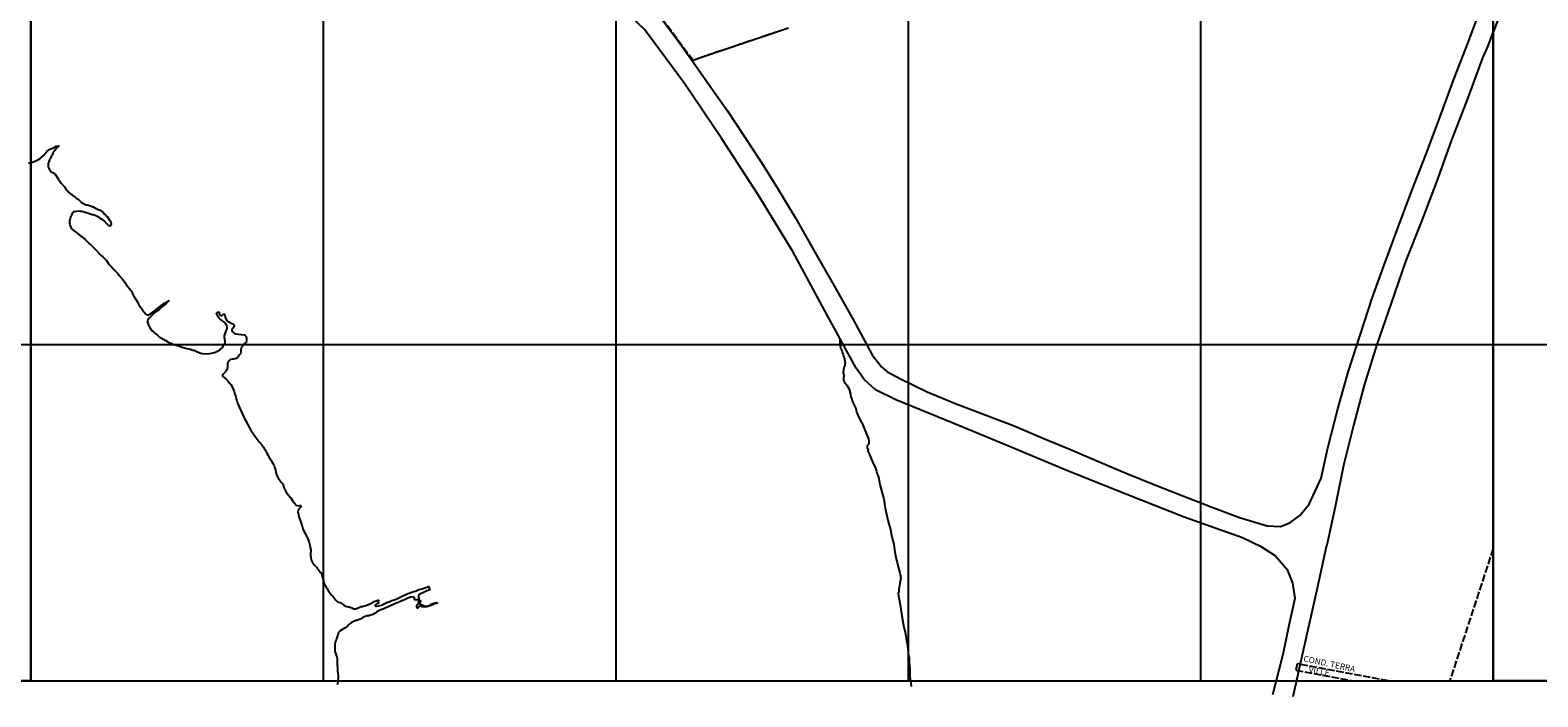
# Model space of a CAD drawing. Extents: x -9653 to 2451, y -5627 to 2779.
# Drawn here: x -4827 to -2339, y -5555 to -4456 of the extents above; entities that cross this region are included whole.
import ezdxf

# ---------------------------------------------------------------- set-up
doc = ezdxf.new("R2010")
doc.units = 0
doc.header["$XCLIPFRAME"] = 2
doc.linetypes.add('ACAD_ISO02W100', pattern=[15, 12, -3])
doc.linetypes.add('DIVIDEX2', pattern=[2.5, 1, -0.5, 0, -0.5, 0, -0.5])
for name, color, linetype in [('P-GAUSS_KRUEGER', 1, 'CONTINUOUS'), ('P-IDENT_AREA_COMP', 1, 'CONTINUOUS'), ('P-IMAGEM_RASTER', 252, 'CONTINUOUS'), ('P-LIM_AREA_COMP', 1, 'ACAD_ISO02W100'), ('P-LIM_SUBUEU', 1, 'CONTINUOUS'), ('P-LIM_TRAC_VIARIO', 1, 'CONTINUOUS'), ('P-LIM_UEU', 1, 'CONTINUOUS'), ('P-MALHA', 1, 'CONTINUOUS')]:
    doc.layers.add(name, color=color, linetype=linetype)
doc.styles.add('SIMPLEX', font='simplex.shx')
picture_1 = doc.add_image_def('image11.tif', size_in_pixel=(14016, 19866))
picture_2 = doc.add_image_def('image12.tif', size_in_pixel=(14016, 19866))
picture_3 = doc.add_image_def('image13.tif', size_in_pixel=(14016, 19866))

msp = doc.modelspace()

# ---------------------------------------------------------------- linework, layer by layer
at = {"layer": 'P-GAUSS_KRUEGER'}
for points in [[(-4826, -2757), (-7246, -2757), (-7246, -5529), (-4826, -5529)], [(-2413, -2757), (-4826, -2757), (-4826, -5529), (-2413, -5529)], [(0, -2757), (-2413, -2757), (-2413, -5529), (0, -5529)]]:
    msp.add_lwpolyline(points, close=True, dxfattribs=at)
at = {"layer": 'P-LIM_AREA_COMP'}
for p, q in [((-2413, -5310.755), (-2484.468, -5529)), ((-2736.026, -5500.59), (-2738.49, -5511.31)), ((-2738.49, -5511.31), (-2644.809, -5529)), ((-2585.846, -5529), (-2736.026, -5500.59))]:
    msp.add_line(p, q, dxfattribs=at)
msp.add_lwpolyline([(-3575.747, -4452.777), (-3624.536, -4469.224), (-3673.577, -4485.671), (-3722.619, -4502.368), (-3733.168, -4506.243), (-3783.383, -4438.521)], dxfattribs=at)
at = {"layer": 'P-LIM_SUBUEU'}
for points in [[(-3809.997, -4459.475), (-3812.684, -4455.839), (-3885.905, -4385.516), (-3969.416, -4314.168), (-4049.473, -4237.943), (-4125.604, -4159.284), (-4201.233, -4078.176), (-4246.143, -4035.39), (-4277.906, -4012.248), (-4364.897, -3955.096), (-4456.306, -3897.927), (-4551.155, -3844.661), (-4608.416, -3826.801), (-4689.688, -3809.338), (-4775.366, -3790.874), (-4828.304, -3778.893)], [(-3789.541, -4431.538), (-3760.053, -4471.08), (-3732.278, -4509.631), (-3704.507, -4549.407), (-3676.005, -4589.437), (-3648.733, -4630.929), (-3621.462, -4672.42), (-3595.406, -4714.148), (-3563.518, -4766.432), (-3532.376, -4822.139), (-3500.26, -4877.849), (-3468.388, -4934.291), (-3437.742, -4991.221), (-3422.386, -5011.115), (-3413.599, -5018.741), (-3391.833, -5030.335), (-3346.59, -5052.305), (-3298.897, -5072.086), (-3251.198, -5090.39), (-3203.5, -5108.694), (-3157.273, -5128.469), (-3110.552, -5147.513), (-3064.085, -5167.529), (-3017.365, -5186.814), (-2971.377, -5205.854), (-2924.902, -5223.913), (-2877.935, -5241.732), (-2831.46, -5259.55), (-2785.943, -5273.437), (-2763.654, -5274.509), (-2748.435, -5268.202), (-2731.727, -5256.027), (-2716.712, -5237.719), (-2696.94, -5194.696), (-2685.717, -5144.79), (-2669.296, -5080.705), (-2652.397, -5020.047), (-2632.553, -4958.908), (-2612.71, -4897.769), (-2591.414, -4840.061), (-2569.621, -4781.139), (-2547.587, -4722.218), (-2524.071, -4661.826), (-2501.042, -4600.208), (-2478.253, -4538.348), (-2453.999, -4476.734), (-2430.23, -4413.412)], [(-3575.747, -4452.777), (-3624.536, -4469.224), (-3673.577, -4485.671), (-3722.619, -4502.368), (-3733.168, -4506.243)], [(-2773.003, -5538.825), (-2758.811, -5482.632), (-2749.322, -5437.128), (-2739.838, -5392.598), (-2743.656, -5367.609), (-2751.909, -5347), (-2772.881, -5322.424), (-2794.387, -5308.631), (-2826.672, -5293.32), (-2922.581, -5259.15), (-3017.492, -5221.549), (-3112.403, -5183.948), (-3207.304, -5143.907), (-3302.702, -5104.839), (-3398.591, -5065.768), (-3432.337, -5048.985), (-3450.889, -5032.262), (-3464.041, -5013.591), (-3515.605, -4918.861), (-3568.634, -4821.192), (-3625.595, -4727.425), (-3685.504, -4635.112), (-3747.377, -4544.257), (-3809.997, -4459.475)], [(-2412.704, -4458.488), (-2422.911, -4484.931), (-2430.327, -4501.552), (-2454.599, -4567.815), (-2482.073, -4638.714), (-2506.592, -4706.443), (-2531.848, -4772.461), (-2557.582, -4837.734), (-2581.131, -4906.45), (-2604.677, -4974.433), (-2625.519, -5041.684), (-2643.425, -5107.972), (-2659.612, -5174.026), (-2673.598, -5242.046), (-2687.614, -5304.976)], [(-2687.614, -5304.976), (-2688.309, -5308.106), (-2703.02, -5373.915), (-2717.731, -5439.974), (-2732.441, -5505.783), (-2739.795, -5538.91)]]:
    msp.add_lwpolyline(points, dxfattribs=at)
at = {"layer": 'P-LIM_SUBUEU', "flags": 128}
for points in [[(-4829.925, -4675.145), (-4826.768, -4675.158), (-4825.741, -4674.366), (-4823.35, -4673.921), (-4823.234, -4673.581), (-4818.334, -4671.668), (-4816.169, -4670.994), (-4813.204, -4669.528), (-4810.58, -4667.834), (-4808.524, -4665.909), (-4804.983, -4662.627), (-4800.87, -4658.438), (-4799.156, -4656.626), (-4798.697, -4655.605), (-4796.527, -4653.795), (-4795.272, -4652.89), (-4794.36, -4652.553), (-4792.765, -4651.991), (-4789.686, -4650.526), (-4788.547, -4650.075), (-4787.518, -4649.056), (-4785.353, -4648.156), (-4784.325, -4647.364), (-4780.797, -4647.151), (-4779.772, -4647.041), (-4780.459, -4648.175), (-4781.715, -4649.079), (-4782.629, -4649.985), (-4783.656, -4650.663), (-4784.226, -4651.002), (-4784.912, -4651.908), (-4785.487, -4653.384), (-4786.173, -4654.29), (-4787.43, -4655.422), (-4788.345, -4656.555), (-4788.803, -4657.349), (-4789.263, -4658.484), (-4789.722, -4659.505), (-4789.954, -4660.641), (-4790.643, -4662.343), (-4792.018, -4664.724), (-4793.052, -4666.994), (-4793.966, -4668.127), (-4795.112, -4669.941), (-4795.802, -4671.757), (-4796.377, -4673.346), (-4796.953, -4675.276), (-4797.305, -4677.775), (-4797.315, -4680.389), (-4796.757, -4683.119), (-4795.514, -4685.397), (-4794.721, -4686.31), (-4793.414, -4688.345), (-4791.713, -4690.057), (-4789.555, -4690.974), (-4787.51, -4691.778), (-4786.376, -4692.806), (-4785.469, -4693.832), (-4780.606, -4701.353), (-4775.513, -4708.534), (-4770.868, -4713.895), (-4769.963, -4715.262), (-4767.815, -4718.681), (-4766.229, -4720.733), (-4764.981, -4721.533), (-4762.941, -4723.701), (-4761.533, -4725.059), (-4760.284, -4725.746), (-4759.262, -4726.205), (-4758.469, -4727.231), (-4757.561, -4727.803), (-4756.768, -4728.602), (-4755.519, -4729.289), (-4754.838, -4729.746), (-4754.044, -4730.431), (-4752.909, -4731.231), (-4752.229, -4731.916), (-4750.528, -4733.514), (-4749.505, -4733.859), (-4748.37, -4734.545), (-4747.689, -4734.889), (-4745.875, -4736.601), (-4743.949, -4738.882), (-4742.021, -4740.481), (-4740.204, -4741.625), (-4738.388, -4742.655), (-4736.115, -4743.573), (-4734.637, -4743.92), (-4732.363, -4744.384), (-4728.838, -4744.966), (-4727.361, -4745.767), (-4723.158, -4747.603), (-4720.32, -4749.319), (-4718.162, -4750.35), (-4716.458, -4751.266), (-4714.754, -4751.841), (-4712.934, -4752.189), (-4711.345, -4753.105), (-4708.961, -4754.592), (-4706.694, -4756.874), (-4705.108, -4758.699), (-4704.425, -4758.815), (-4702.838, -4760.413), (-4701.365, -4762.01), (-4701.139, -4762.352), (-4700.23, -4762.583), (-4699.777, -4763.267), (-4695.874, -4769.386), (-4695.083, -4770.64), (-4694.068, -4773.144), (-4693.508, -4775.193), (-4693.742, -4776.897), (-4694.545, -4778.598), (-4695.344, -4779.05), (-4696.367, -4778.932), (-4697.616, -4778.132), (-4700.336, -4775.279), (-4704.984, -4770.714), (-4706.912, -4769.116), (-4709.069, -4767.743), (-4711.906, -4765.913), (-4713.268, -4764.999), (-4715.426, -4763.74), (-4718.72, -4762.363), (-4722.583, -4760.643), (-4723.72, -4760.411), (-4724.631, -4760.521), (-4726.196, -4759.914), (-4730.628, -4758.419), (-4734.265, -4757.154), (-4739.494, -4755.769), (-4741.654, -4755.193), (-4743.816, -4755.07), (-4746.774, -4754.831), (-4749.847, -4755.047), (-4753.49, -4755.487), (-4755.54, -4755.82), (-4757.252, -4757.063), (-4757.597, -4758.085), (-4757.944, -4759.334), (-4758.405, -4760.81), (-4759.092, -4761.944), (-4760.126, -4764.44), (-4760.817, -4766.597), (-4761.394, -4768.527), (-4761.858, -4770.798), (-4761.985, -4774.208), (-4761.538, -4776.256), (-4760.865, -4778.645), (-4759.961, -4780.354), (-4759.043, -4782.049), (-4758.025, -4783.53), (-4755.871, -4785.699), (-4752.354, -4788.44), (-4746.34, -4792.897), (-4743.051, -4795.524), (-4742.142, -4796.096), (-4741.687, -4796.098), (-4739.76, -4797.924), (-4739.193, -4798.381), (-4736.245, -4801.121), (-4734.997, -4802.262), (-4733.979, -4803.744), (-4730.237, -4807.168), (-4729.215, -4807.741), (-4719.579, -4817.099), (-4710.106, -4826.878), (-4706.988, -4829.874), (-4705.145, -4831.444), (-4701.038, -4836.149), (-4698.067, -4840.139), (-4696.37, -4842.703), (-4692.403, -4846.839), (-4688.154, -4851.402), (-4684.187, -4855.396), (-4682.38, -4857.236), (-4679.407, -4860.942), (-4675.019, -4866.358), (-4673.036, -4868.639), (-4671.338, -4870.919), (-4669.783, -4873.341), (-4668.37, -4875.762), (-4666.672, -4877.899), (-4662.99, -4882.176), (-4661.01, -4885.168), (-4660.585, -4885.454), (-4659.736, -4886.594), (-4656.915, -4892.856), (-4655.786, -4894.992), (-4654.652, -4896.133), (-4650.556, -4903.537), (-4648.816, -4906.938), (-4647.402, -4909.217), (-4645.845, -4911.212), (-4644.714, -4912.779), (-4643.581, -4914.205), (-4642.448, -4915.346), (-4641.318, -4917.481), (-4639.48, -4920.33), (-4637.639, -4922.327), (-4635.797, -4924.323), (-4634.663, -4925.322), (-4633.669, -4925.61), (-4631.821, -4925.902), (-4629.54, -4924.632), (-4624.975, -4921.524), (-4619.267, -4916.858), (-4611.562, -4910.779), (-4605.143, -4906.4), (-4597.585, -4901.741)], [(-4597.585, -4901.741), (-4600.728, -4905.139), (-4603.155, -4907.26), (-4608.007, -4911.219), (-4613.574, -4916.17), (-4616.572, -4918.716), (-4618.994, -4919.843), (-4621.135, -4921.681), (-4624.278, -4925.079), (-4630.131, -4930.313), (-4632.704, -4933.57), (-4633.424, -4935.699), (-4633.574, -4937.545), (-4632.449, -4940.818), (-4631.458, -4942.242), (-4630.471, -4944.377), (-4629.34, -4946.229), (-4628.21, -4948.222), (-4625.523, -4952.069), (-4623.234, -4953.726), (-4621.107, -4955.582), (-4616.712, -4959.151), (-4614.018, -4961.577), (-4609.335, -4964.295), (-4604.226, -4967.299), (-4599.684, -4969.874), (-4595.709, -4972.021), (-4594.146, -4972.311), (-4592.159, -4973.598), (-4584.061, -4976.187), (-4581.645, -4976.623), (-4577.525, -4978.06), (-4574.4, -4979.209), (-4572.411, -4979.785), (-4570.564, -4980.361), (-4568.148, -4980.797), (-4565.163, -4981.519), (-4562.89, -4982.238), (-4558.77, -4983.675), (-4557.349, -4983.823), (-4555.075, -4984.542), (-4551.995, -4986.189), (-4546.74, -4988.199), (-4542.903, -4989.209), (-4536.646, -4989.518), (-4530.528, -4989.258), (-4522.555, -4987.584), (-4517.569, -4985.615), (-4513.86, -4982.93), (-4509.577, -4979.111), (-4507.288, -4975.71), (-4505.998, -4973.442), (-4505.422, -4971.455), (-4505.128, -4969.041), (-4505.542, -4965.913), (-4506.096, -4962.217), (-4506.085, -4959.375), (-4505.349, -4956.549), (-4503.625, -4952.009), (-4502.62, -4949.882), (-4502.043, -4947.753), (-4502.036, -4945.906), (-4502.453, -4943.631), (-4503.865, -4940.784), (-4506.84, -4937.789), (-4509.533, -4935.363), (-4513.362, -4932.364), (-4514.78, -4931.222), (-4516.903, -4928.514), (-4519.521, -4922.786), (-4518.059, -4920.951), (-4515.125, -4921.121), (-4515.157, -4923.191), (-4513.808, -4925.425)], [(-4513.808, -4925.425), (-4512.84, -4926.01), (-4511.289, -4926.404), (-4509.931, -4926.506), (-4508.958, -4925.735), (-4507.886, -4924.576), (-4506.043, -4924.584), (-4505.465, -4925.555), (-4505.278, -4927.397), (-4504.899, -4929.627), (-4503.169, -4933.8), (-4501.432, -4936.133), (-4498.14, -4937.599), (-4493.299, -4940.138), (-4491.461, -4941.404), (-4490.399, -4942.668), (-4490.111, -4943.541), (-4490.174, -4944.589), (-4491.344, -4946.135), (-4492.611, -4947.583), (-4493.683, -4948.839), (-4494.27, -4950.096), (-4493.985, -4951.551), (-4492.634, -4953.3), (-4490.314, -4955.441), (-4487.506, -4956.905), (-4482.949, -4957.408), (-4478.488, -4957.813), (-4474.027, -4958.218), (-4471.897, -4959.293), (-4470.448, -4960.945), (-4469.683, -4963.759), (-4469.698, -4967.634), (-4470.293, -4970.83), (-4472.144, -4972.76), (-4473.602, -4973.53), (-4475.839, -4975.517), (-4477.304, -4977.837), (-4478.084, -4978.997), (-4478.965, -4980.931), (-4479.163, -4981.802), (-4479.178, -4985.678), (-4479.085, -4986.647), (-4479.776, -4989.649), (-4481.433, -4991.677), (-4483.187, -4993.705), (-4483.579, -4994.575), (-4484.942, -4995.926), (-4486.975, -4997.517), (-4488.851, -4997.977), (-4491.665, -4998.59), (-4493.833, -4998.671)], [(-4493.833, -4998.671), (-4496.089, -4999.237), (-4497.965, -5000.115), (-4498.856, -5001.096), (-4499.846, -5002.273), (-4500.541, -5003.746), (-4501.143, -5006.401), (-4501.363, -5012.109), (-4502.561, -5016.041), (-4504.643, -5019.379), (-4509.394, -5024.577), (-4509.499, -5026.348), (-4502.821, -5032.181), (-4500.859, -5034.256), (-4497.8, -5038.188), (-4495.74, -5040.559), (-4493.686, -5044.307), (-4492.026, -5048.25), (-4490.464, -5051.996), (-4489.101, -5056.037), (-4487.739, -5060.668), (-4486.964, -5063.821), (-4486.576, -5065.397), (-4485.951, -5067.364), (-4485.369, -5069.63), (-4484.782, -5070.715), (-4484.196, -5072.193), (-4482.245, -5077.122), (-4477.456, -5087.18), (-4473.059, -5096.449), (-4470.711, -5100.887), (-4469.22, -5103.344), (-4468.439, -5105.119), (-4467.068, -5107.289), (-4465.309, -5110.938), (-4464.624, -5112.318), (-4463.255, -5114.883), (-4461.786, -5117.152), (-4460.12, -5119.619), (-4456.985, -5124.159), (-4453.945, -5128.01), (-4452.378, -5130.378), (-4449.144, -5134.918), (-4448.457, -5135.511), (-4447.05, -5137.174), (-4446.265, -5138.062), (-4444.794, -5139.84), (-4443.421, -5141.617), (-4441.951, -5143.689), (-4440.679, -5145.761), (-4439.209, -5148.031), (-4436.177, -5153.653), (-4435.005, -5156.413), (-4433.244, -5159.471), (-4431.97, -5161.346), (-4430.012, -5164.7), (-4428.936, -5166.575), (-4426.074, -5171.303), (-4424.802, -5173.473), (-4424.412, -5174.557), (-4423.533, -5176.627), (-4422.948, -5178.205), (-4422.075, -5181.653), (-4421.301, -5185.199), (-4420.231, -5188.943), (-4418.57, -5192.493), (-4412.595, -5201.473), (-4410.797, -5203.732), (-4409.722, -5206), (-4408.747, -5208.661), (-4407.772, -5211.224), (-4406.697, -5213.591), (-4405.134, -5216.943), (-4400.722, -5222.669), (-4398.172, -5225.829), (-4396.996, -5227.408), (-4394.253, -5231.454), (-4391.9, -5234.416), (-4390.006, -5236.772), (-4387.947, -5239.437), (-4386.275, -5240.034), (-4384.107, -5240.24), (-4382.234, -5239.853), (-4380.855, -5239.957), (-4380.067, -5240.256), (-4379.775, -5241.143), (-4380.073, -5241.732), (-4381.46, -5243.596), (-4383.043, -5245.263), (-4384.133, -5246.834), (-4384.632, -5248.21), (-4385.034, -5250.373), (-4384.364, -5255.297), (-4383.588, -5258.45), (-4380.758, -5265.449), (-4378.903, -5271.731), (-4376.76, -5278.235), (-4374.223, -5284.347), (-4370.407, -5291.449), (-4368.941, -5294.506), (-4366.584, -5300.779), (-4365.519, -5305.409), (-4364.647, -5309.153), (-4363.677, -5313.094), (-4363.794, -5315.712), (-4364.297, -5318.367), (-4364.505, -5321.122), (-4364.121, -5323.683), (-4363.83, -5324.865), (-4363.058, -5329.199), (-4360.908, -5333.636), (-4359.439, -5335.906), (-4358.164, -5337.485), (-4356.594, -5339.066), (-4353.945, -5342.128)], [(-4353.945, -5342.128), (-4352.54, -5343.997), (-4351.657, -5345.083), (-4350.776, -5346.464), (-4348.621, -5349.622), (-4347.54, -5350.512), (-4346.463, -5352.288), (-4345.683, -5354.26), (-4344.902, -5356.133), (-4344.419, -5358.694), (-4344.028, -5359.581), (-4343.447, -5362.142), (-4342.962, -5364.113), (-4342.09, -5367.659), (-4339.746, -5372.983), (-4337.592, -5376.535), (-4337.103, -5377.423), (-4334.727, -5381.069), (-4332.176, -5383.933), (-4329.725, -5386.895), (-4327.762, -5389.068), (-4326.096, -5391.339), (-4324.43, -5393.511), (-4322.566, -5395.683)], [(-4251.549, -5400.602), (-4252.735, -5401.483), (-4254.708, -5402.164), (-4255.597, -5402.653), (-4256.782, -5403.337), (-4257.376, -5404.024), (-4257.578, -5405.204), (-4257.186, -5405.796), (-4255.315, -5406), (-4252.356, -5405.421), (-4247.226, -5403.867), (-4242.883, -5402.014), (-4240.415, -5400.744), (-4238.538, -5399.767), (-4234.986, -5398.502), (-4233.604, -5397.818), (-4230.15, -5396.553), (-4226.203, -5395.289), (-4223.243, -5394.218), (-4217.714, -5391.582), (-4212.877, -5389.337), (-4205.809, -5386.23), (-4201.687, -5384.404), (-4197.283, -5382.863), (-4194.157, -5381.741), (-4190.89, -5380.904), (-4189.041, -5379.777), (-4188.615, -5379.637), (-4186.911, -5379.361), (-4184.779, -5378.519), (-4180.234, -5377.261), (-4169.577, -5373.477), (-4167.469, -5378.587), (-4173.58, -5381.114), (-4180.119, -5384.064), (-4183.53, -5385.468), (-4185.522, -5386.877), (-4186.094, -5388.009), (-4186.389, -5390.842), (-4185.689, -5393.396), (-4184.278, -5395.385), (-4183.289, -5396.381), (-4183.012, -5398.083), (-4183.443, -5399.357), (-4184.156, -5400.346), (-4184.019, -5401.48), (-4183.03, -5402.76), (-4181.046, -5403.193), (-4179.913, -5403.764), (-4177.789, -5404.906), (-4176.373, -5405.62), (-4174.813, -5405.91), (-4172.259, -5405.778), (-4169.276, -5404.94), (-4164.726, -5402.549), (-4160.604, -5400.722), (-4158.756, -5400.021), (-4156.627, -5399.888), (-4155.21, -5400.177), (-4154.928, -5400.745), (-4155.64, -5401.451), (-4157.91, -5401.3), (-4159.472, -5401.577), (-4162.031, -5402.984), (-4165.728, -5404.812), (-4172.121, -5406.913), (-4175.527, -5407.041), (-4179.925, -5406.882), (-4182.757, -5405.312), (-4183.749, -5405.166), (-4184.459, -5405.305), (-4185.312, -5405.727), (-4185.601, -5407.001), (-4186.743, -5408.697), (-4187.737, -5408.977), (-4188.301, -5408.124), (-4188.861, -5406.138), (-4188.995, -5404.153), (-4188.567, -5403.447), (-4187.285, -5402.318), (-4186.002, -5400.622), (-4185.711, -5398.923), (-4186.271, -5397.078), (-4187.967, -5395.371), (-4189.528, -5395.223), (-4191.088, -5395.075), (-4191.939, -5395.072), (-4192.503, -5394.077), (-4192.64, -5392.801), (-4193.485, -5391.381), (-4194.902, -5390.808), (-4197.029, -5390.375), (-4199.584, -5390.648), (-4203.705, -5392.333), (-4209.25, -5395.145), (-4218.773, -5399.359), (-4225.311, -5402.168), (-4230.001, -5403.992), (-4233.271, -5405.538), (-4235.404, -5406.805), (-4237.536, -5407.647), (-4242.509, -5409.469), (-4249.161, -5412.369), (-4254.848, -5415.323), (-4258.689, -5417.859), (-4261.25, -5419.549), (-4264.66, -5420.811), (-4267.927, -5421.79), (-4270.766, -5421.921), (-4273.89, -5422.617), (-4278.154, -5424.584), (-4281.426, -5426.697), (-4286.258, -5428.662), (-4288.106, -5429.364), (-4289.383, -5429.5), (-4291.657, -5430.483), (-4296.49, -5432.732), (-4298.91, -5434.565), (-4300.333, -5435.551), (-4303.465, -5438.373), (-4304.037, -5439.505), (-4305.317, -5440.208), (-4306.882, -5441.336), (-4308.305, -5442.18), (-4312.714, -5444.997), (-4315.275, -5446.688), (-4316.841, -5448.099), (-4317.938, -5449.356), (-4318.797, -5451.337), (-4319.229, -5452.752), (-4319.802, -5454.167), (-4320.092, -5455.725), (-4320.523, -5457.14), (-4321.812, -5460.112), (-4322.818, -5463.367), (-4323.393, -5465.207), (-4324.263, -5470.022), (-4324.137, -5473.991), (-4324.018, -5479.944), (-4322.615, -5484.987), (-4321.633, -5487.967), (-4321.07, -5488.961), (-4320.518, -5493.073), (-4320.534, -5497.041), (-4320.27, -5502.002), (-4320.012, -5508.664), (-4319.889, -5513.342), (-4318.922, -5520.006), (-4318.801, -5525.49), (-4319.094, -5527.757), (-4319.39, -5531.015), (-4319.824, -5533.139), (-4320.233, -5535.63)], [(-4322.566, -5395.683), (-4320.506, -5397.955), (-4318.638, -5399.143), (-4318.048, -5399.343), (-4315.387, -5399.451), (-4312.047, -5402.024), (-4310.082, -5403.508), (-4308.804, -5404.3), (-4307.626, -5405.289), (-4306.347, -5405.786), (-4304.377, -5406.089), (-4302.311, -5406.786), (-4300.538, -5407.089), (-4299.652, -5407.19), (-4297.586, -5408.183), (-4296.405, -5408.581), (-4294.341, -5409.869), (-4292.962, -5410.071), (-4290.301, -5409.885), (-4286.848, -5408.816), (-4284.578, -5407.939), (-4282.604, -5407.159), (-4280.927, -5406.575), (-4278.658, -5406.092), (-4275.699, -5405.415), (-4272.838, -5404.54), (-4268.605, -5402.798), (-4266.632, -5402.117), (-4263.769, -5400.75), (-4261.201, -5399.383), (-4259.324, -5398.111), (-4257.547, -5397.429), (-4255.771, -5396.845), (-4254.292, -5396.457), (-4253.502, -5395.968), (-4252.023, -5395.876), (-4252.027, -5396.762), (-4252.622, -5397.842), (-4252.727, -5399.416), (-4251.942, -5400.403), (-4251.549, -5400.602)]]:
    msp.add_lwpolyline(points, dxfattribs=at)
at = {"layer": 'P-LIM_SUBUEU', "linetype": 'CONTINUOUS', "flags": 128}
for points in [[(-3490.558, -4964.877), (-3490.652, -4966.163), (-3490.677, -4972.406), (-3490.108, -4977.591), (-3489.759, -4978.888), (-3489.647, -4980.42), (-3488.944, -4981.483), (-3488.01, -4983.842), (-3487.192, -4985.966), (-3486.376, -4988.325), (-3485.444, -4991.155)], [(-3485.444, -4991.155), (-3484.718, -4993.49), (-3484.135, -4995.259), (-3483.436, -4997.382), (-3482.971, -4999.151), (-3482.629, -5001.979), (-3482.284, -5004.337), (-3482.411, -5006.457), (-3482.654, -5008.34), (-3483.131, -5009.752), (-3483.609, -5011.399), (-3484.089, -5013.282), (-3484.688, -5015.753), (-3485.048, -5017.283), (-3485.293, -5019.638), (-3485.183, -5021.641), (-3484.367, -5024.118), (-3484.263, -5027.652), (-3484.735, -5028.203), (-3484.754, -5033.033), (-3484.405, -5034.212), (-3483.351, -5036.219), (-3482.297, -5037.99), (-3480.887, -5039.409), (-3479.599, -5041.652), (-3475.496, -5047.911), (-3473.407, -5056.519), (-3472.857, -5060.501), (-3472.266, -5062.494), (-3471.075, -5063.494), (-3470.879, -5064.49), (-3470.69, -5067.079), (-3469.702, -5069.273), (-3468.119, -5072.066), (-3466.736, -5075.256), (-3465.749, -5077.649), (-3464.761, -5079.843), (-3463.976, -5083.031), (-3463.192, -5086.219), (-3462.797, -5087.216), (-3459.438, -5094.595), (-3456.273, -5100.779), (-3454.488, -5102.976), (-3447.003, -5122.214), (-3443.827, -5130.09), (-3442.967, -5133.88), (-3442.984, -5138.249), (-3445.421, -5140.084), (-3445.816, -5141.636), (-3445.633, -5144.549), (-3444.476, -5146.884), (-3444.287, -5148.244), (-3444.488, -5149.99), (-3444.106, -5151.545), (-3442.947, -5153.492), (-3441.79, -5155.826), (-3439.673, -5161.271), (-3435.821, -5170.413), (-3432.156, -5177.806)], [(-3432.156, -5177.806), (-3430.389, -5183.401), (-3429.045, -5187.872), (-3427.699, -5191.566), (-3426.742, -5195.26), (-3425.784, -5198.953), (-3424.837, -5205.17), (-3421.774, -5217.22), (-3418.702, -5226.941), (-3417.749, -5231.799), (-3417.189, -5237.627), (-3415.854, -5244.234), (-3411.646, -5264.217), (-3409.344, -5271.993), (-3408.385, -5275.297), (-3407.43, -5279.573)], [(-3407.43, -5279.573), (-3406.65, -5283.17), (-3406.273, -5286.278), (-3405.701, -5288.999), (-3404.357, -5293.276), (-3403.21, -5298.135), (-3402.065, -5303.576), (-3401.305, -5308.045), (-3399.979, -5316.982), (-3399.6, -5319.314), (-3398.837, -5323.2), (-3396.343, -5334.012), (-3394.046, -5343.147), (-3392.133, -5350.921), (-3391.559, -5353.254), (-3390.986, -5355.78), (-3390.994, -5357.916), (-3390.416, -5359.277), (-3390.818, -5362.577), (-3391.81, -5367.621), (-3392.607, -5372.473), (-3393.005, -5374.801), (-3393.596, -5376.74), (-3393.615, -5381.789), (-3394.402, -5384.279), (-3394.229, -5389.716), (-3393.65, -5390.689), (-3392.133, -5400.404), (-3389.857, -5414.782), (-3388.523, -5421.777), (-3385.669, -5437.516), (-3384.143, -5444.707), (-3383.172, -5448.718), (-3381.462, -5458.822), (-3380.321, -5465.04), (-3379.939, -5466.983), (-3378.816, -5477.861), (-3378.439, -5480.775), (-3378.069, -5485.631), (-3377.298, -5487.382), (-3376.736, -5492.627), (-3376.561, -5497.676), (-3375.433, -5509.876), (-3375.285, -5521.527), (-3374.719, -5525.801), (-3373.959, -5530.464), (-3373.978, -5535.124), (-3373.398, -5536.097), (-3373.213, -5538.234)]]:
    msp.add_lwpolyline(points, dxfattribs=at)
at = {"layer": 'P-LIM_TRAC_VIARIO'}
for points in [[(-3809.997, -4459.475), (-3812.684, -4455.839), (-3885.905, -4385.516), (-3969.416, -4314.168), (-4049.473, -4237.943), (-4125.604, -4159.284), (-4201.233, -4078.176), (-4246.143, -4035.39), (-4277.906, -4012.248), (-4364.897, -3955.096), (-4456.306, -3897.927), (-4551.155, -3844.661), (-4608.416, -3826.801), (-4689.688, -3809.338), (-4775.366, -3790.874), (-4845.859, -3774.92)], [(-3789.541, -4431.538), (-3760.053, -4471.08), (-3732.278, -4509.631), (-3704.507, -4549.407), (-3676.005, -4589.437), (-3648.733, -4630.929), (-3621.462, -4672.42), (-3595.406, -4714.148), (-3563.518, -4766.432), (-3532.376, -4822.139), (-3500.26, -4877.849), (-3468.388, -4934.291), (-3437.742, -4991.221), (-3422.386, -5011.115), (-3413.599, -5018.741), (-3391.833, -5030.335), (-3346.59, -5052.305), (-3298.897, -5072.086), (-3251.198, -5090.39), (-3203.5, -5108.694), (-3157.273, -5128.469), (-3110.552, -5147.513), (-3064.085, -5167.529), (-3017.365, -5186.814), (-2971.377, -5205.854), (-2924.902, -5223.913), (-2877.935, -5241.732), (-2831.46, -5259.55), (-2785.943, -5273.437), (-2763.654, -5274.509), (-2748.435, -5268.202), (-2731.727, -5256.027), (-2716.712, -5237.719), (-2696.94, -5194.696), (-2685.717, -5144.79), (-2669.296, -5080.705), (-2652.397, -5020.047), (-2632.553, -4958.908), (-2612.71, -4897.769), (-2591.414, -4840.061), (-2569.621, -4781.139), (-2547.587, -4722.218), (-2524.071, -4661.826), (-2501.042, -4600.208), (-2478.253, -4538.348), (-2453.999, -4476.734), (-2430.23, -4413.412)], [(-2402.619, -4432.36), (-2422.911, -4484.931), (-2430.327, -4501.552), (-2454.599, -4567.815), (-2482.073, -4638.714), (-2506.592, -4706.443), (-2531.848, -4772.461), (-2557.582, -4837.734), (-2581.131, -4906.45), (-2604.677, -4974.433), (-2625.519, -5041.684), (-2643.425, -5107.972), (-2659.612, -5174.026), (-2673.598, -5242.046), (-2687.614, -5304.976)], [(-2776.235, -5551.624), (-2758.811, -5482.632), (-2749.322, -5437.128), (-2739.838, -5392.598), (-2743.656, -5367.609), (-2751.909, -5347), (-2772.881, -5322.424), (-2794.387, -5308.631), (-2826.672, -5293.32), (-2922.581, -5259.15), (-3017.492, -5221.549), (-3112.403, -5183.948), (-3207.304, -5143.907), (-3302.702, -5104.839), (-3398.591, -5065.768), (-3432.337, -5048.985), (-3450.889, -5032.262), (-3464.041, -5013.591), (-3515.605, -4918.861), (-3568.634, -4821.192), (-3625.595, -4727.425), (-3685.504, -4635.112), (-3747.377, -4544.257), (-3809.997, -4459.475)], [(-2687.614, -5304.976), (-2688.309, -5308.106), (-2703.02, -5373.915), (-2717.731, -5439.974), (-2732.441, -5505.783), (-2743.411, -5555.197)]]:
    msp.add_lwpolyline(points, dxfattribs=at)
at = {"layer": 'P-LIM_UEU'}
for points in [[(-3809.997, -4459.475), (-3812.684, -4455.839), (-3885.905, -4385.516), (-3969.416, -4314.168), (-4049.473, -4237.943), (-4125.604, -4159.284), (-4201.233, -4078.176), (-4246.143, -4035.39), (-4277.906, -4012.248), (-4364.897, -3955.096), (-4456.306, -3897.927), (-4551.155, -3844.661), (-4608.416, -3826.801), (-4689.688, -3809.338), (-4775.366, -3790.874), (-4828.304, -3778.893)], [(-3789.541, -4431.538), (-3760.053, -4471.08), (-3732.278, -4509.631), (-3704.507, -4549.407), (-3676.005, -4589.437), (-3648.733, -4630.929), (-3621.462, -4672.42), (-3595.406, -4714.148), (-3563.518, -4766.432), (-3532.376, -4822.139), (-3500.26, -4877.849), (-3468.388, -4934.291), (-3437.742, -4991.221), (-3422.386, -5011.115), (-3413.599, -5018.741), (-3391.833, -5030.335), (-3346.59, -5052.305), (-3298.897, -5072.086), (-3251.198, -5090.39), (-3203.5, -5108.694), (-3157.273, -5128.469), (-3110.552, -5147.513), (-3064.085, -5167.529), (-3017.365, -5186.814), (-2971.377, -5205.854), (-2924.902, -5223.913), (-2877.935, -5241.732), (-2831.46, -5259.55), (-2785.943, -5273.437), (-2763.654, -5274.509), (-2748.435, -5268.202), (-2731.727, -5256.027), (-2716.712, -5237.719), (-2696.94, -5194.696), (-2685.717, -5144.79), (-2669.296, -5080.705), (-2652.397, -5020.047), (-2632.553, -4958.908), (-2612.71, -4897.769), (-2591.414, -4840.061), (-2569.621, -4781.139), (-2547.587, -4722.218), (-2524.071, -4661.826), (-2501.042, -4600.208), (-2478.253, -4538.348), (-2453.999, -4476.734), (-2430.23, -4413.412)], [(-2773.003, -5538.825), (-2758.811, -5482.632), (-2749.322, -5437.128), (-2739.838, -5392.598), (-2743.656, -5367.609), (-2751.909, -5347), (-2772.881, -5322.424), (-2794.387, -5308.631), (-2826.672, -5293.32), (-2922.581, -5259.15), (-3017.492, -5221.549), (-3112.403, -5183.948), (-3207.304, -5143.907), (-3302.702, -5104.839), (-3398.591, -5065.768), (-3432.337, -5048.985), (-3450.889, -5032.262), (-3464.041, -5013.591), (-3515.605, -4918.861), (-3568.634, -4821.192), (-3625.595, -4727.425), (-3685.504, -4635.112), (-3747.377, -4544.257), (-3809.997, -4459.475)], [(-2412.704, -4458.488), (-2422.911, -4484.931), (-2430.327, -4501.552), (-2454.599, -4567.815), (-2482.073, -4638.714), (-2506.592, -4706.443), (-2531.848, -4772.461), (-2557.582, -4837.734), (-2581.131, -4906.45), (-2604.677, -4974.433), (-2625.519, -5041.684), (-2643.425, -5107.972), (-2659.612, -5174.026), (-2673.598, -5242.046), (-2687.614, -5304.976)], [(-2687.614, -5304.976), (-2688.309, -5308.106), (-2703.02, -5373.915), (-2717.731, -5439.974), (-2732.441, -5505.783), (-2739.795, -5538.91)]]:
    msp.add_lwpolyline(points, dxfattribs=at)
at = {"layer": 'P-LIM_UEU', "flags": 128}
for points in [[(-4829.925, -4675.145), (-4826.768, -4675.158), (-4825.741, -4674.366), (-4823.35, -4673.921), (-4823.234, -4673.581), (-4818.334, -4671.668), (-4816.169, -4670.994), (-4813.204, -4669.528), (-4810.58, -4667.834), (-4808.524, -4665.909), (-4804.983, -4662.627), (-4800.87, -4658.438), (-4799.156, -4656.626), (-4798.697, -4655.605), (-4796.527, -4653.795), (-4795.272, -4652.89), (-4794.36, -4652.553), (-4792.765, -4651.991), (-4789.686, -4650.526), (-4788.547, -4650.075), (-4787.518, -4649.056), (-4785.353, -4648.156), (-4784.325, -4647.364), (-4780.797, -4647.151), (-4779.772, -4647.041), (-4780.459, -4648.175), (-4781.715, -4649.079), (-4782.629, -4649.985), (-4783.656, -4650.663), (-4784.226, -4651.002), (-4784.912, -4651.908), (-4785.487, -4653.384), (-4786.173, -4654.29), (-4787.43, -4655.422), (-4788.345, -4656.555), (-4788.803, -4657.349), (-4789.263, -4658.484), (-4789.722, -4659.505), (-4789.954, -4660.641), (-4790.643, -4662.343), (-4792.018, -4664.724), (-4793.052, -4666.994), (-4793.966, -4668.127), (-4795.112, -4669.941), (-4795.802, -4671.757), (-4796.377, -4673.346), (-4796.953, -4675.276), (-4797.305, -4677.775), (-4797.315, -4680.389), (-4796.757, -4683.119), (-4795.514, -4685.397), (-4794.721, -4686.31), (-4793.414, -4688.345), (-4791.713, -4690.057), (-4789.555, -4690.974), (-4787.51, -4691.778), (-4786.376, -4692.806), (-4785.469, -4693.832), (-4780.606, -4701.353), (-4775.513, -4708.534), (-4770.868, -4713.895), (-4769.963, -4715.262), (-4767.815, -4718.681), (-4766.229, -4720.733), (-4764.981, -4721.533), (-4762.941, -4723.701), (-4761.533, -4725.059), (-4760.284, -4725.746), (-4759.262, -4726.205), (-4758.469, -4727.231), (-4757.561, -4727.803), (-4756.768, -4728.602), (-4755.519, -4729.289), (-4754.838, -4729.746), (-4754.044, -4730.431), (-4752.909, -4731.231), (-4752.229, -4731.916), (-4750.528, -4733.514), (-4749.505, -4733.859), (-4748.37, -4734.545), (-4747.689, -4734.889), (-4745.875, -4736.601), (-4743.949, -4738.882), (-4742.021, -4740.481), (-4740.204, -4741.625), (-4738.388, -4742.655), (-4736.115, -4743.573), (-4734.637, -4743.92), (-4732.363, -4744.384), (-4728.838, -4744.966), (-4727.361, -4745.767), (-4723.158, -4747.603), (-4720.32, -4749.319), (-4718.162, -4750.35), (-4716.458, -4751.266), (-4714.754, -4751.841), (-4712.934, -4752.189), (-4711.345, -4753.105), (-4708.961, -4754.592), (-4706.694, -4756.874), (-4705.108, -4758.699), (-4704.425, -4758.815), (-4702.838, -4760.413), (-4701.365, -4762.01), (-4701.139, -4762.352), (-4700.23, -4762.583), (-4699.777, -4763.267), (-4695.874, -4769.386), (-4695.083, -4770.64), (-4694.068, -4773.144), (-4693.508, -4775.193), (-4693.742, -4776.897), (-4694.545, -4778.598), (-4695.344, -4779.05), (-4696.367, -4778.932), (-4697.616, -4778.132), (-4700.336, -4775.279), (-4704.984, -4770.714), (-4706.912, -4769.116), (-4709.069, -4767.743), (-4711.906, -4765.913), (-4713.268, -4764.999), (-4715.426, -4763.74), (-4718.72, -4762.363), (-4722.583, -4760.643), (-4723.72, -4760.411), (-4724.631, -4760.521), (-4726.196, -4759.914), (-4730.628, -4758.419), (-4734.265, -4757.154), (-4739.494, -4755.769), (-4741.654, -4755.193), (-4743.816, -4755.07), (-4746.774, -4754.831), (-4749.847, -4755.047), (-4753.49, -4755.487), (-4755.54, -4755.82), (-4757.252, -4757.063), (-4757.597, -4758.085), (-4757.944, -4759.334), (-4758.405, -4760.81), (-4759.092, -4761.944), (-4760.126, -4764.44), (-4760.817, -4766.597), (-4761.394, -4768.527), (-4761.858, -4770.798), (-4761.985, -4774.208), (-4761.538, -4776.256), (-4760.865, -4778.645), (-4759.961, -4780.354), (-4759.043, -4782.049), (-4758.025, -4783.53), (-4755.871, -4785.699), (-4752.354, -4788.44), (-4746.34, -4792.897), (-4743.051, -4795.524), (-4742.142, -4796.096), (-4741.687, -4796.098), (-4739.76, -4797.924), (-4739.193, -4798.381), (-4736.245, -4801.121), (-4734.997, -4802.262), (-4733.979, -4803.744), (-4730.237, -4807.168), (-4729.215, -4807.741), (-4719.579, -4817.099), (-4710.106, -4826.878), (-4706.988, -4829.874), (-4705.145, -4831.444), (-4701.038, -4836.149), (-4698.067, -4840.139), (-4696.37, -4842.703), (-4692.403, -4846.839), (-4688.154, -4851.402), (-4684.187, -4855.396), (-4682.38, -4857.236), (-4679.407, -4860.942), (-4675.019, -4866.358), (-4673.036, -4868.639), (-4671.338, -4870.919), (-4669.783, -4873.341), (-4668.37, -4875.762), (-4666.672, -4877.899), (-4662.99, -4882.176), (-4661.01, -4885.168), (-4660.585, -4885.454), (-4659.736, -4886.594), (-4656.915, -4892.856), (-4655.786, -4894.992), (-4654.652, -4896.133), (-4650.556, -4903.537), (-4648.816, -4906.938), (-4647.402, -4909.217), (-4645.845, -4911.212), (-4644.714, -4912.779), (-4643.581, -4914.205), (-4642.448, -4915.346), (-4641.318, -4917.481), (-4639.48, -4920.33), (-4637.639, -4922.327), (-4635.797, -4924.323), (-4634.663, -4925.322), (-4633.669, -4925.61), (-4631.821, -4925.902), (-4629.54, -4924.632), (-4624.975, -4921.524), (-4619.267, -4916.858), (-4611.562, -4910.779), (-4605.143, -4906.4), (-4597.585, -4901.741)], [(-4597.585, -4901.741), (-4600.728, -4905.139), (-4603.155, -4907.26), (-4608.007, -4911.219), (-4613.574, -4916.17), (-4616.572, -4918.716), (-4618.994, -4919.843), (-4621.135, -4921.681), (-4624.278, -4925.079), (-4630.131, -4930.313), (-4632.704, -4933.57), (-4633.424, -4935.699), (-4633.574, -4937.545), (-4632.449, -4940.818), (-4631.458, -4942.242), (-4630.471, -4944.377), (-4629.34, -4946.229), (-4628.21, -4948.222), (-4625.523, -4952.069), (-4623.234, -4953.726), (-4621.107, -4955.582), (-4616.712, -4959.151), (-4614.018, -4961.577), (-4609.335, -4964.295), (-4604.226, -4967.299), (-4599.684, -4969.874), (-4595.709, -4972.021), (-4594.146, -4972.311), (-4592.159, -4973.598), (-4584.061, -4976.187), (-4581.645, -4976.623), (-4577.525, -4978.06), (-4574.4, -4979.209), (-4572.411, -4979.785), (-4570.564, -4980.361), (-4568.148, -4980.797), (-4565.163, -4981.519), (-4562.89, -4982.238), (-4558.77, -4983.675), (-4557.349, -4983.823), (-4555.075, -4984.542), (-4551.995, -4986.189), (-4546.74, -4988.199), (-4542.903, -4989.209), (-4536.646, -4989.518), (-4530.528, -4989.258), (-4522.555, -4987.584), (-4517.569, -4985.615), (-4513.86, -4982.93), (-4509.577, -4979.111), (-4507.288, -4975.71), (-4505.998, -4973.442), (-4505.422, -4971.455), (-4505.128, -4969.041), (-4505.542, -4965.913), (-4506.096, -4962.217), (-4506.085, -4959.375), (-4505.349, -4956.549), (-4503.625, -4952.009), (-4502.62, -4949.882), (-4502.043, -4947.753), (-4502.036, -4945.906), (-4502.453, -4943.631), (-4503.865, -4940.784), (-4506.84, -4937.789), (-4509.533, -4935.363), (-4513.362, -4932.364), (-4514.78, -4931.222), (-4516.903, -4928.514), (-4519.521, -4922.786), (-4518.059, -4920.951), (-4515.125, -4921.121), (-4515.157, -4923.191), (-4513.808, -4925.425)], [(-4513.808, -4925.425), (-4512.84, -4926.01), (-4511.289, -4926.404), (-4509.931, -4926.506), (-4508.958, -4925.735), (-4507.886, -4924.576), (-4506.043, -4924.584), (-4505.465, -4925.555), (-4505.278, -4927.397), (-4504.899, -4929.627), (-4503.169, -4933.8), (-4501.432, -4936.133), (-4498.14, -4937.599), (-4493.299, -4940.138), (-4491.461, -4941.404), (-4490.399, -4942.668), (-4490.111, -4943.541), (-4490.174, -4944.589), (-4491.344, -4946.135), (-4492.611, -4947.583), (-4493.683, -4948.839), (-4494.27, -4950.096), (-4493.985, -4951.551), (-4492.634, -4953.3), (-4490.314, -4955.441), (-4487.506, -4956.905), (-4482.949, -4957.408), (-4478.488, -4957.813), (-4474.027, -4958.218), (-4471.897, -4959.293), (-4470.448, -4960.945), (-4469.683, -4963.759), (-4469.698, -4967.634), (-4470.293, -4970.83), (-4472.144, -4972.76), (-4473.602, -4973.53), (-4475.839, -4975.517), (-4477.304, -4977.837), (-4478.084, -4978.997), (-4478.965, -4980.931), (-4479.163, -4981.802), (-4479.178, -4985.678), (-4479.085, -4986.647), (-4479.776, -4989.649), (-4481.433, -4991.677), (-4483.187, -4993.705), (-4483.579, -4994.575), (-4484.942, -4995.926), (-4486.975, -4997.517), (-4488.851, -4997.977), (-4491.665, -4998.59), (-4493.833, -4998.671)], [(-4493.833, -4998.671), (-4496.089, -4999.237), (-4497.965, -5000.115), (-4498.856, -5001.096), (-4499.846, -5002.273), (-4500.541, -5003.746), (-4501.143, -5006.401), (-4501.363, -5012.109), (-4502.561, -5016.041), (-4504.643, -5019.379), (-4509.394, -5024.577), (-4509.499, -5026.348), (-4502.821, -5032.181), (-4500.859, -5034.256), (-4497.8, -5038.188), (-4495.74, -5040.559), (-4493.686, -5044.307), (-4492.026, -5048.25), (-4490.464, -5051.996), (-4489.101, -5056.037), (-4487.739, -5060.668), (-4486.964, -5063.821), (-4486.576, -5065.397), (-4485.951, -5067.364), (-4485.369, -5069.63), (-4484.782, -5070.715), (-4484.196, -5072.193), (-4482.245, -5077.122), (-4477.456, -5087.18), (-4473.059, -5096.449), (-4470.711, -5100.887), (-4469.22, -5103.344), (-4468.439, -5105.119), (-4467.068, -5107.289), (-4465.309, -5110.938), (-4464.624, -5112.318), (-4463.255, -5114.883), (-4461.786, -5117.152), (-4460.12, -5119.619), (-4456.985, -5124.159), (-4453.945, -5128.01), (-4452.378, -5130.378), (-4449.144, -5134.918), (-4448.457, -5135.511), (-4447.05, -5137.174), (-4446.265, -5138.062), (-4444.794, -5139.84), (-4443.421, -5141.617), (-4441.951, -5143.689), (-4440.679, -5145.761), (-4439.209, -5148.031), (-4436.177, -5153.653), (-4435.005, -5156.413), (-4433.244, -5159.471), (-4431.97, -5161.346), (-4430.012, -5164.7), (-4428.936, -5166.575), (-4426.074, -5171.303), (-4424.802, -5173.473), (-4424.412, -5174.557), (-4423.533, -5176.627), (-4422.948, -5178.205), (-4422.075, -5181.653), (-4421.301, -5185.199), (-4420.231, -5188.943), (-4418.57, -5192.493), (-4412.595, -5201.473), (-4410.797, -5203.732), (-4409.722, -5206), (-4408.747, -5208.661), (-4407.772, -5211.224), (-4406.697, -5213.591), (-4405.134, -5216.943), (-4400.722, -5222.669), (-4398.172, -5225.829), (-4396.996, -5227.408), (-4394.253, -5231.454), (-4391.9, -5234.416), (-4390.006, -5236.772), (-4387.947, -5239.437), (-4386.275, -5240.034), (-4384.107, -5240.24), (-4382.234, -5239.853), (-4380.855, -5239.957), (-4380.067, -5240.256), (-4379.775, -5241.143), (-4380.073, -5241.732), (-4381.46, -5243.596), (-4383.043, -5245.263), (-4384.133, -5246.834), (-4384.632, -5248.21), (-4385.034, -5250.373), (-4384.364, -5255.297), (-4383.588, -5258.45), (-4380.758, -5265.449), (-4378.903, -5271.731), (-4376.76, -5278.235), (-4374.223, -5284.347), (-4370.407, -5291.449), (-4368.941, -5294.506), (-4366.584, -5300.779), (-4365.519, -5305.409), (-4364.647, -5309.153), (-4363.677, -5313.094), (-4363.794, -5315.712), (-4364.297, -5318.367), (-4364.505, -5321.122), (-4364.121, -5323.683), (-4363.83, -5324.865), (-4363.058, -5329.199), (-4360.908, -5333.636), (-4359.439, -5335.906), (-4358.164, -5337.485), (-4356.594, -5339.066), (-4353.945, -5342.128)], [(-4353.945, -5342.128), (-4352.54, -5343.997), (-4351.657, -5345.083), (-4350.776, -5346.464), (-4348.621, -5349.622), (-4347.54, -5350.512), (-4346.463, -5352.288), (-4345.683, -5354.26), (-4344.902, -5356.133), (-4344.419, -5358.694), (-4344.028, -5359.581), (-4343.447, -5362.142), (-4342.962, -5364.113), (-4342.09, -5367.659), (-4339.746, -5372.983), (-4337.592, -5376.535), (-4337.103, -5377.423), (-4334.727, -5381.069), (-4332.176, -5383.933), (-4329.725, -5386.895), (-4327.762, -5389.068), (-4326.096, -5391.339), (-4324.43, -5393.511), (-4322.566, -5395.683)], [(-4251.549, -5400.602), (-4252.735, -5401.483), (-4254.708, -5402.164), (-4255.597, -5402.653), (-4256.782, -5403.337), (-4257.376, -5404.024), (-4257.578, -5405.204), (-4257.186, -5405.796), (-4255.315, -5406), (-4252.356, -5405.421), (-4247.226, -5403.867), (-4242.883, -5402.014), (-4240.415, -5400.744), (-4238.538, -5399.767), (-4234.986, -5398.502), (-4233.604, -5397.818), (-4230.15, -5396.553), (-4226.203, -5395.289), (-4223.243, -5394.218), (-4217.714, -5391.582), (-4212.877, -5389.337), (-4205.809, -5386.23), (-4201.687, -5384.404), (-4197.283, -5382.863), (-4194.157, -5381.741), (-4190.89, -5380.904), (-4189.041, -5379.777), (-4188.615, -5379.637), (-4186.911, -5379.361), (-4184.779, -5378.519), (-4180.234, -5377.261), (-4169.577, -5373.477), (-4167.469, -5378.587), (-4173.58, -5381.114), (-4180.119, -5384.064), (-4183.53, -5385.468), (-4185.522, -5386.877), (-4186.094, -5388.009), (-4186.389, -5390.842), (-4185.689, -5393.396), (-4184.278, -5395.385), (-4183.289, -5396.381), (-4183.012, -5398.083), (-4183.443, -5399.357), (-4184.156, -5400.346), (-4184.019, -5401.48), (-4183.03, -5402.76), (-4181.046, -5403.193), (-4179.913, -5403.764), (-4177.789, -5404.906), (-4176.373, -5405.62), (-4174.813, -5405.91), (-4172.259, -5405.778), (-4169.276, -5404.94), (-4164.726, -5402.549), (-4160.604, -5400.722), (-4158.756, -5400.021), (-4156.627, -5399.888), (-4155.21, -5400.177), (-4154.928, -5400.745), (-4155.64, -5401.451), (-4157.91, -5401.3), (-4159.472, -5401.577), (-4162.031, -5402.984), (-4165.728, -5404.812), (-4172.121, -5406.913), (-4175.527, -5407.041), (-4179.925, -5406.882), (-4182.757, -5405.312), (-4183.749, -5405.166), (-4184.459, -5405.305), (-4185.312, -5405.727), (-4185.601, -5407.001), (-4186.743, -5408.697), (-4187.737, -5408.977), (-4188.301, -5408.124), (-4188.861, -5406.138), (-4188.995, -5404.153), (-4188.567, -5403.447), (-4187.285, -5402.318), (-4186.002, -5400.622), (-4185.711, -5398.923), (-4186.271, -5397.078), (-4187.967, -5395.371), (-4189.528, -5395.223), (-4191.088, -5395.075), (-4191.939, -5395.072), (-4192.503, -5394.077), (-4192.64, -5392.801), (-4193.485, -5391.381), (-4194.902, -5390.808), (-4197.029, -5390.375), (-4199.584, -5390.648), (-4203.705, -5392.333), (-4209.25, -5395.145), (-4218.773, -5399.359), (-4225.311, -5402.168), (-4230.001, -5403.992), (-4233.271, -5405.538), (-4235.404, -5406.805), (-4237.536, -5407.647), (-4242.509, -5409.469), (-4249.161, -5412.369), (-4254.848, -5415.323), (-4258.689, -5417.859), (-4261.25, -5419.549), (-4264.66, -5420.811), (-4267.927, -5421.79), (-4270.766, -5421.921), (-4273.89, -5422.617), (-4278.154, -5424.584), (-4281.426, -5426.697), (-4286.258, -5428.662), (-4288.106, -5429.364), (-4289.383, -5429.5), (-4291.657, -5430.483), (-4296.49, -5432.732), (-4298.91, -5434.565), (-4300.333, -5435.551), (-4303.465, -5438.373), (-4304.037, -5439.505), (-4305.317, -5440.208), (-4306.882, -5441.336), (-4308.305, -5442.18), (-4312.714, -5444.997), (-4315.275, -5446.688), (-4316.841, -5448.099), (-4317.938, -5449.356), (-4318.797, -5451.337), (-4319.229, -5452.752), (-4319.802, -5454.167), (-4320.092, -5455.725), (-4320.523, -5457.14), (-4321.812, -5460.112), (-4322.818, -5463.367), (-4323.393, -5465.207), (-4324.263, -5470.022), (-4324.137, -5473.991), (-4324.018, -5479.944), (-4322.615, -5484.987), (-4321.633, -5487.967), (-4321.07, -5488.961), (-4320.518, -5493.073), (-4320.534, -5497.041), (-4320.27, -5502.002), (-4320.012, -5508.664), (-4319.889, -5513.342), (-4318.922, -5520.006), (-4318.801, -5525.49), (-4319.094, -5527.757), (-4319.39, -5531.015), (-4319.824, -5533.139), (-4320.233, -5535.63)], [(-4322.566, -5395.683), (-4320.506, -5397.955), (-4318.638, -5399.143), (-4318.048, -5399.343), (-4315.387, -5399.451), (-4312.047, -5402.024), (-4310.082, -5403.508), (-4308.804, -5404.3), (-4307.626, -5405.289), (-4306.347, -5405.786), (-4304.377, -5406.089), (-4302.311, -5406.786), (-4300.538, -5407.089), (-4299.652, -5407.19), (-4297.586, -5408.183), (-4296.405, -5408.581), (-4294.341, -5409.869), (-4292.962, -5410.071), (-4290.301, -5409.885), (-4286.848, -5408.816), (-4284.578, -5407.939), (-4282.604, -5407.159), (-4280.927, -5406.575), (-4278.658, -5406.092), (-4275.699, -5405.415), (-4272.838, -5404.54), (-4268.605, -5402.798), (-4266.632, -5402.117), (-4263.769, -5400.75), (-4261.201, -5399.383), (-4259.324, -5398.111), (-4257.547, -5397.429), (-4255.771, -5396.845), (-4254.292, -5396.457), (-4253.502, -5395.968), (-4252.023, -5395.876), (-4252.027, -5396.762), (-4252.622, -5397.842), (-4252.727, -5399.416), (-4251.942, -5400.403), (-4251.549, -5400.602)]]:
    msp.add_lwpolyline(points, dxfattribs=at)
at = {"layer": 'P-MALHA', "ltscale": 25}
for p, q in [((-4343.4, -2757), (-4343.4, -5529)), ((-3860.8, -2757), (-3860.8, -5529)), ((-3378.2, -2757), (-3378.2, -5529)), ((-2895.6, -2757), (-2895.6, -5529)), ((-4826, -4974.6), (-2413, -4974.6))]:
    msp.add_line(p, q, dxfattribs=at)
at = {"layer": 'P-MALHA'}
for p, q in [((-7246, -4974.6), (-4826, -4974.6)), ((-2413, -4974.6), (0, -4974.6))]:
    msp.add_line(p, q, dxfattribs=at)

# ---------------------------------------------------------------- texts
at = {"layer": 'P-IDENT_AREA_COMP', "linetype": 'CONTINUOUS', "style": 'SIMPLEX'}
for s, rotation, p in [('COND. TERRA ', 348.074617, (-2726.657, -5496.653)), ('VILLE', 350.564171, (-2717.901, -5515.276))]:
    msp.add_text(s, height=10, rotation=rotation, dxfattribs=at).set_placement(p)

# ---------------------------------------------------------------- referenced raster images: frames only (the image files are external)
at = {"layer": 'P-IMAGEM_RASTER'}
image = msp.add_image(picture_1, insert=(-7546.736, -6597.561), size_in_units=(2974.903, 4216.568), rotation=0.222945, dxfattribs=at)
image.set_boundary_path([(1486.79, 1776.678), (12888.327, 1821.043), (12837.509, 14880.985), (1435.972, 14836.62), (1486.79, 1776.678)])
at = {"layer": 'P-IMAGEM_RASTER', "linetype": 'DIVIDEX2', "ltscale": 25}
image = msp.add_image(picture_2, insert=(-5109.011, -6605.506), size_in_units=(2977.392, 4220.096), rotation=0.479739, dxfattribs=at)
image.set_boundary_path([(1483.4105, 1760.54), (1374.151, 14809.206), (12732.893, 14904.3155), (12842.152, 1855.649), (1483.4105, 1760.54)])
at = {"layer": 'P-IMAGEM_RASTER', "linetype": 'CONTINUOUS'}
image = msp.add_image(picture_3, insert=(-2705.001, -6595.524), size_in_units=(2970.58, 4210.44), rotation=0.329558, dxfattribs=at)
image.set_boundary_path([(1406.161, 14841.3605), (1481.389, 1762.529), (12866.39, 1828.015), (12791.161, 14906.846), (1406.161, 14841.3605)])

doc.saveas('drawing.dxf')
